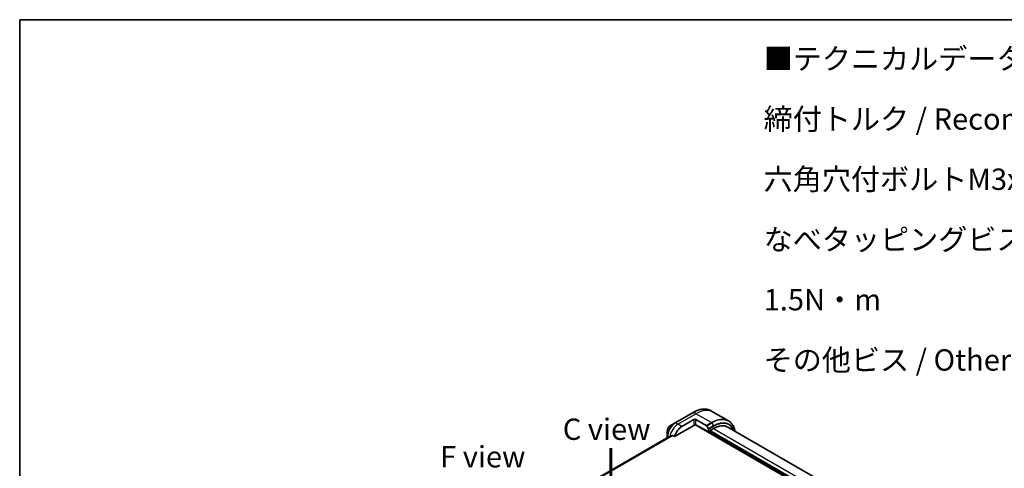
# Model space of a CAD drawing. Units: millimetres. Extents: x -2262 to 8942, y 52 to 1878.
# Drawn here: x -2262 to -1569, y 1422 to 1738 of the extents above; entities that cross this region are included whole.
import ezdxf

# ---------------------------------------------------------------- set-up
doc = ezdxf.new("R2010")
doc.units = ezdxf.units.MM
doc.header["$LTSCALE"] = 6.5
for name, color, linetype, lineweight in [('Border (ISO)', 7, 'Continuous', 35), ('Symbol (ISO)', 7, 'Continuous', 18), ('Visible (ISO)', 7, 'Continuous', 35), ('Visible Narrow (ISO)', 7, 'Continuous', 25)]:
    doc.layers.add(name, color=color, linetype=linetype, lineweight=lineweight)
doc.styles.add('Note Text (TK)', font='MS PGothic.ttf')

# ---------------------------------------------------------------- blocks, each defined once
blk = doc.blocks.new('Borders tk図枠')
at = {"layer": 'Border (ISO)'}
for q in [(405.5, 289), (14.5, 8)]:
    blk.add_line((14.5, 289), q, dxfattribs=at)

msp = doc.modelspace()

# ---------------------------------------------------------------- linework, layer by layer
at = {"layer": 'Visible (ISO)'}
for p, q in [((-1787.9196, 1461.6422), (-1800.6475, 1454.2938)), ((-1774.0483, 1461.8701), (-1775.6696, 1462.8061)), ((-1763.2346, 1455.6268), (-1774.0483, 1461.8701)), ((-1795.9478, 1451.6999), (-1787.4625, 1456.5989)), ((-1786.0483, 1456.5989), (-1778.7701, 1452.3968)), ((-1806.2008, 1448.5185), (-1806.2008, 1444.6752)), ((-1800.6475, 1454.2938), (-1803.976, 1452.3721)), ((-1801.1918, 1444.5898), (-1787.109, 1452.7205)), ((-1786.859, 1452.9845), (-1672.9112, 1387.1967)), ((-1777.2095, 1447.8216), (-1786.0483, 1452.9247)), ((-1778.5201, 1452.1329), (-1777.313, 1450.0422)), ((-1777.2095, 1449.6937), (-1777.2095, 1447.8216)), ((-1777.2095, 1447.8216), (-1777.1973, 1447.8286)), ((-1776.6438, 1448.5564), (-1773.6739, 1450.2711)), ((-1776.6438, 1448.3115), (-1776.6438, 1448.5564)), ((-1678.9216, 1392.0548), (-1776.6438, 1448.4748)), ((-1670.58, 1397.5138), (-1763.6739, 1451.2616)), ((-1805.0636, 1444.3824), (-1992.6474, 1336.0809)), ((-1806.2008, 1444.6752), (-1806.2008, 1443.7258)), ((-1802.5293, 1445.3619), (-1801.1918, 1444.5898))]:
    msp.add_line(p, q, dxfattribs=at)
for centre, major_axis, ratio, start_param, end_param in [((-1786.7554, 1456.1907), (-1, 0), 0.57735027, 3.92699082, 5.49778714), ((-1795.9478, 1445.168), (4, 6.9282), 0.57735027, 0.78539816, 1.97179772), ((-1786.7554, 1452.5164), (1, 0), 0.57735027, 0.78539816, 2.35619449), ((-1787.109, 1453.1288), (-0.25, -0.433), 0.57735027, 0.78539816, 1.81411083), ((-1778.7701, 1451.9886), (0.25, -0.433), 0.57735027, 1.57079633, 2.35619449), ((-1777.563, 1449.8978), (0.25, -0.433), 0.57735027, 0.78539816, 1.57079633), ((-1773.6739, 1433.9411), (10, 17.3205), 0.57735027, 0, 0.78539816), ((-1799.9076, 1447.4541), (8.8305, 4.1257), 0.07779162, 4.05513267, 4.1487695), ((-1799.9076, 1447.4541), (8.8305, 4.1257), 0.07779162, 4.1487695, 4.35635987)]:
    msp.add_ellipse(centre, major_axis=major_axis, ratio=ratio, start_param=start_param, end_param=end_param, dxfattribs=at)
for points, knots in [([(-1787.9196, 1461.6422), (-1787.0299, 1462.1559), (-1786.1379, 1462.5901), (-1784.3693, 1463.2877), (-1783.4927, 1463.5512), (-1781.7748, 1463.8985), (-1780.9335, 1463.9823), (-1779.3069, 1463.9644), (-1778.5216, 1463.8626), (-1777.0301, 1463.4725), (-1776.3241, 1463.184), (-1775.6696, 1462.8061)], [1.570796327, 1.570796327, 1.570796327, 1.570796327, 1.727875959, 1.727875959, 1.884955592, 1.884955592, 2.042035225, 2.042035225, 2.199114858, 2.199114858, 2.35619449, 2.35619449, 2.35619449, 2.35619449]), ([(-1758.48, 1448.2629), (-1758.6062, 1448.8863), (-1758.7654, 1449.4848), (-1759.236, 1450.8857), (-1759.5841, 1451.6562), (-1760.4129, 1453.056), (-1760.8937, 1453.6851), (-1761.9773, 1454.7817), (-1762.5801, 1455.2489), (-1763.2346, 1455.6268)], [3.347936568, 3.347936568, 3.347936568, 3.347936568, 3.455751919, 3.455751919, 3.612831552, 3.612831552, 3.769911184, 3.769911184, 3.926990817, 3.926990817, 3.926990817, 3.926990817]), ([(-1803.976, 1452.3721), (-1804.2221, 1452.23), (-1804.459, 1452.0487), (-1804.9032, 1451.6256), (-1805.1102, 1451.3838), (-1805.4803, 1450.8597), (-1805.6432, 1450.5774), (-1805.9121, 1449.9949), (-1806.018, 1449.6947), (-1806.1623, 1449.0985), (-1806.2008, 1448.8026), (-1806.2008, 1448.5185)], [4.71238898, 4.71238898, 4.71238898, 4.71238898, 5.02654825, 5.02654825, 5.34070751, 5.34070751, 5.65486678, 5.65486678, 5.96902604, 5.96902604, 6.28318531, 6.28318531, 6.28318531, 6.28318531]), ([(-1805.0485, 1444.3897), (-1805.0537, 1444.3876), (-1805.0588, 1444.3852), (-1805.0636, 1444.3824), (-1805.0636, 1444.3824), (-1805.0636, 1444.3824)], [0.11039007423, 0.11039007423, 0.11039007423, 0.11039007423, 0.11306348447, 0.11306348447, 0.11307443111, 0.11307443111, 0.11307443111, 0.11307443111]), ([(-1802.5293, 1445.3619), (-1802.5563, 1445.3776), (-1802.5872, 1445.3865), (-1802.6409, 1445.3864), (-1802.6638, 1445.3812), (-1802.6847, 1445.3722)], [0.093260715, 0.093260715, 0.093260715, 0.093260715, 0.1047444472, 0.1047444472, 0.1134564756, 0.1134564756, 0.1134564756, 0.1134564756])]:
    msp.add_open_spline(points, degree=3, knots=knots, dxfattribs=at)
at = {"layer": 'Visible Narrow (ISO)'}
for p, q in [((-1800.3975, 1454.269), (-1787.6696, 1461.6175)), ((-1786.0483, 1460.6814), (-1787.6696, 1461.6175)), ((-1798.7762, 1453.3329), (-1786.0483, 1460.6814)), ((-1787.4625, 1456.5989), (-1787.4625, 1452.9247)), ((-1775.2346, 1454.4381), (-1786.0483, 1460.6814)), ((-1786.0483, 1452.9247), (-1786.0483, 1456.5989)), ((-1775.2346, 1454.4381), (-1778.7701, 1452.3968)), ((-1798.7762, 1453.3329), (-1800.3975, 1454.269)), ((-1795.9478, 1451.6999), (-1798.7762, 1453.3329)), ((-1786.4272, 1453.0618), (-1672.6284, 1387.36)), ((-1778.5201, 1452.1329), (-1774.9846, 1454.1742)), ((-1773.7775, 1452.0834), (-1777.313, 1450.0422)), ((-1777.2095, 1449.6937), (-1773.6739, 1451.7349)), ((-1678.9216, 1391.4833), (-1776.9973, 1448.1073)), ((-1678.9216, 1392.5447), (-1776.2902, 1448.7605)), ((-1774.9846, 1454.1742), (-1773.7775, 1452.0834)), ((-1773.6739, 1450.2711), (-1676.8003, 1394.341)), ((-1992.6462, 1336.0801), (-1805.0485, 1444.3897)), ((-1802.6847, 1445.3722), (-1992.3581, 1335.8642)), ((-1992.2898, 1335.8036), (-1802.5293, 1445.3619)), ((-1805.4822, 1444.1407), (-1806.0544, 1444.471)), ((-1806.0544, 1443.8104), (-1806.0544, 1444.471))]:
    msp.add_line(p, q, dxfattribs=at)
for centre, major_axis, start_param, end_param in [((-1787.6696, 1461.2092), (-0.25, 0.433), 5.49778714, 6.28318531), ((-1787.6696, 1442.0215), (12, 20.7846), 0, 0.78539816), ((-1786.0483, 1441.0855), (12, 20.7846), 0, 0.78539816), ((-1775.2346, 1434.8422), (12, 20.7846), 0, 0.78539816), ((-1775.2346, 1454.0298), (0.25, -0.433), 1.57079633, 2.35619449), ((-1774.9846, 1434.6978), (11.9268, 20.6578), 5.70682089, 7.06858347), ((-1773.7775, 1434.0009), (11.0732, 19.1794), 5.8392755, 7.06858347), ((-1773.6739, 1433.9411), (10.8964, 18.8732), 5.8747172, 7.06858347), ((-1800.6475, 1447.8814), (-3.9268, -6.8014), 3.92699082, 5.49778714), ((-1803.976, 1449.803), (1.5732, 2.7249), 0.78539816, 2.35619449), ((-1800.3975, 1447.737), (4, 6.9282), 0.78539816, 2.35619449), ((-1798.7762, 1446.8009), (4, 6.9282), 0.78539816, 2.18874641), ((-1800.3975, 1453.8607), (-0.25, 0.433), 5.49778714, 6.28318531), ((-1774.0275, 1451.9391), (-0.25, 0.433), 3.92699082, 4.71238898), ((-1805.7008, 1444.6752), (-0.5, 0), 0, 0.78539816)]:
    msp.add_ellipse(centre, major_axis=major_axis, ratio=0.57735027, start_param=start_param, end_param=end_param, dxfattribs=at)

# ---------------------------------------------------------------- block references
at = {"xscale": 6, "yscale": 6, "zscale": 6}
msp.add_blockref('Borders tk図枠', (-2348.75, 4), dxfattribs=at)

# ---------------------------------------------------------------- texts
at = {"layer": 'Symbol (ISO)', "color": 7, "insert": (-1738.4375, 1718.0057), "char_height": 15, "width": 607.36845, "attachment_point": 1, "line_spacing_factor": 1.695652, "style": 'Note Text (TK)'}
msp.add_mtext('\\fＭＳ Ｐゴシック|b0|i0;■テクニカルデータ / Technical Data■\\P\\fＭＳ Ｐゴシック|b0|i0;締付トルク / Recommended torque\\P\\fＭＳ Ｐゴシック|b0|i0;六角穴付ボルトM3x10 / Hexagonal M3-10 ： 0.2N・m\\P\\fＭＳ Ｐゴシック|b0|i0;なべタッピングビスM5x8 / Self-tapping pan head M5-8 ： 1.5N・m\\P\\fＭＳ Ｐゴシック|b0|i0;その他ビス / Other screws ： 0.3N・ｍ ～ 0.6N・ｍ', dxfattribs=at)
at = {"layer": 'Symbol (ISO)', "color": 7, "char_height": 15, "attachment_point": 5, "line_spacing_factor": 1.5, "style": 'Note Text (TK)'}
for s, insert in [('\\fＭＳ Ｐゴシック|b0|i0;C view', (-1848.9012, 1449.7748)), ('\\fＭＳ Ｐゴシック|b0|i0;F view', (-1935.9932, 1430.4128))]:
    msp.add_mtext(s, dxfattribs=dict(at, insert=insert))
at = {"layer": 'Symbol (ISO)', "color": 7, "insert": (-1846.3749, 1437.7757), "char_height": 24, "attachment_point": 4, "rotation": 270, "line_spacing_factor": 1.5, "style": 'Note Text (TK)'}
msp.add_mtext('\\fMS PGothic|b0|i0;{\\H24.0000;→}', dxfattribs=at)

doc.saveas('drawing.dxf')
